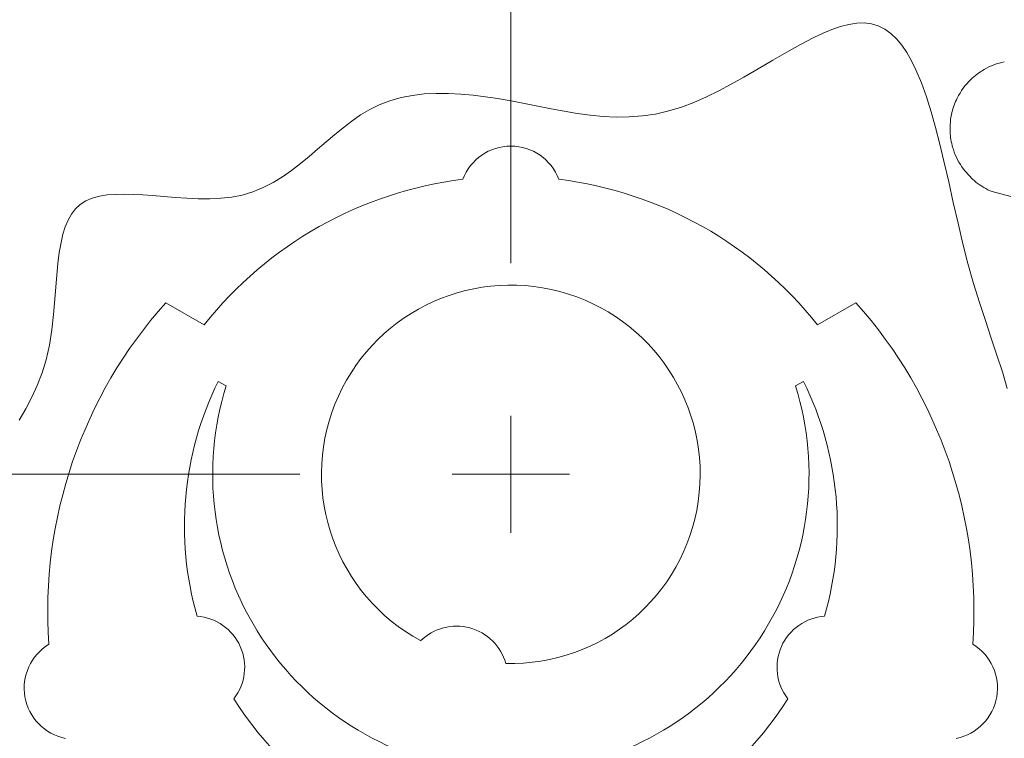
# Model space of a CAD drawing. Units: inches. Extents: x 0 to 246, y 0 to 50.
# Drawn here: x 40 to 42, y 44 to 45 of the extents above; entities that cross this region are included whole.
import ezdxf

# ---------------------------------------------------------------- set-up
doc = ezdxf.new("R2010")
doc.units = ezdxf.units.IN
doc.header["$MEASUREMENT"] = 0
doc.linetypes.add('CENTER2', pattern=[1.125, 0.75, -0.125, 0.125, -0.125])
for name, color, linetype, lineweight in [('CENTER1', 2, 'CENTER2', 20), ('CONTINUOUS1', 7, 'Continuous', 20), ('DIM', 2, 'Continuous', 20)]:
    doc.layers.add(name, color=color, linetype=linetype, lineweight=lineweight)
doc.styles.add('RomanS', font='romans.shx')
doc.dimstyles.new('SchneiderElectric Dual Below', dxfattribs={"dimscale": 0, "dimtxt": 0.1, "dimasz": 0.07, "dimexe": 0.0625, "dimexo": 0.0625, "dimgap": 0.04, "dimtad": 0, "dimtih": 1, "dimtoh": 1, "dimrnd": 0.001, "dimzin": 4, "dimdsep": 46, "dimtxsty": 'RomanS', "dimblk": 'SEArrow', "dimcen": 0.09, "dimclrd": 256, "dimclre": 256, "dimclrt": 256, "dimadec": 0, "dimazin": 1, "dimtfac": 1, "dimtofl": 0, "dimtmove": 0, "dimatfit": 3, "dimldrblk": 'SEArrow', "dimfxl": 1, "dimtolj": 1, "dimtzin": 0, "dimlwd": -1, "dimlwe": -1, "dimarcsym": 0})

# ---------------------------------------------------------------- blocks, each defined once
blk = doc.blocks.new('SEArrow')
at = {"linetype": 'ByBlock', "lineweight": -2}
blk.add_lwpolyline([(0, 0, 0, 0.5, 0), (-1, 0, 0.5, 0.5, 0)], format="xyseb", dxfattribs=at)
blk = doc.blocks.new('*D36')
at = {"layer": 'Defpoints', "color": 0, "transparency": 16777216}
for p in [(39.2745, 45.4747), (36.7001, 44.1207), (41.3235, 44.1207)]:
    blk.add_point(p, dxfattribs=at)
at = {"layer": 'DIM', "transparency": 16777216}
for p, q in [((36.3501, 46.026), (36.7001, 46.026)), ((36.7001, 46.026), (36.7001, 45.4747)), ((38.962, 45.4747), (36.3876, 45.4747)), ((36.7001, 45.1247), (36.7001, 44.4707)), ((41.011, 44.1207), (36.3876, 44.1207))]:
    blk.add_line(p, q, dxfattribs=at)
at = {"layer": 'DIM', "transparency": 16777216, "xscale": 0.35, "yscale": 0.35, "zscale": 0.35}
for p, rotation in [((36.7001, 45.4747), 90), ((36.7001, 44.1207), 270)]:
    blk.add_blockref('SEArrow', p, dxfattribs=dict(at, rotation=rotation))
at = {"layer": 'DIM', "transparency": 16777216, "insert": (34.5501, 46.7344), "char_height": 0.5, "attachment_point": 1, "line_spacing_factor": 0.9, "style": 'RomanS'}
blk.add_mtext('\\A1;1.35\\P{\\H0.8x; [34]', dxfattribs=at)
blk = doc.blocks.new('*D38')
at = {"layer": 'Defpoints', "color": 0, "transparency": 16777216}
for p in [(41.4436, 47.0206), (39.5636, 44.4298), (41.4436, 44.2408)]:
    blk.add_point(p, dxfattribs=at)
at = {"layer": 'DIM', "transparency": 16777216}
for p, q in [((39.5636, 44.7423), (39.5636, 47.3331)), ((41.4436, 44.5533), (41.4436, 47.3331)), ((39.9136, 47.0206), (41.0936, 47.0206))]:
    blk.add_line(p, q, dxfattribs=at)
at = {"layer": 'DIM', "transparency": 16777216, "xscale": 0.35, "yscale": 0.35, "zscale": 0.35, "rotation": 180}
blk.add_blockref('SEArrow', (39.5636, 47.0206), dxfattribs=at)
at = {"layer": 'DIM', "transparency": 16777216, "xscale": 0.35, "yscale": 0.35, "zscale": 0.35}
blk.add_blockref('SEArrow', (41.4436, 47.0206), dxfattribs=at)
at = {"layer": 'DIM', "transparency": 16777216, "insert": (40.5036, 47.729), "char_height": 0.5, "attachment_point": 2, "line_spacing_factor": 0.9, "style": 'RomanS'}
blk.add_mtext('\\A1;1.88\\P{\\H0.8x; [48]', dxfattribs=at)
blk = doc.blocks.new('*D39')
at = {"layer": 'Defpoints', "color": 0, "transparency": 16777216}
for p in [(41.4436, 47.0166), (43.3236, 44.4298), (41.4436, 44.2408)]:
    blk.add_point(p, dxfattribs=at)
at = {"layer": 'DIM', "transparency": 16777216}
for p, q in [((41.4436, 44.5533), (41.4436, 47.3291)), ((43.3236, 44.7423), (43.3236, 47.3291)), ((42.9736, 47.0166), (41.7936, 47.0166))]:
    blk.add_line(p, q, dxfattribs=at)
at = {"layer": 'DIM', "transparency": 16777216, "xscale": 0.35, "yscale": 0.35, "zscale": 0.35, "rotation": 180}
blk.add_blockref('SEArrow', (41.4436, 47.0166), dxfattribs=at)
at = {"layer": 'DIM', "transparency": 16777216, "xscale": 0.35, "yscale": 0.35, "zscale": 0.35}
blk.add_blockref('SEArrow', (43.3236, 47.0166), dxfattribs=at)
at = {"layer": 'DIM', "transparency": 16777216, "insert": (42.3836, 47.7249), "char_height": 0.5, "attachment_point": 2, "line_spacing_factor": 0.9, "style": 'RomanS'}
blk.add_mtext('\\A1;1.88\\P{\\H0.8x; [48]', dxfattribs=at)

msp = doc.modelspace()

# ---------------------------------------------------------------- linework, layer by layer
at = {"layer": 'CENTER1'}
for p, q in [((41.4436, 44.0006), (41.4436, 44.2408)), ((41.5637, 44.1207), (41.3235, 44.1207))]:
    msp.add_line(p, q, dxfattribs=at)
at = {"layer": 'CONTINUOUS1'}
for p, q in [((42.3745, 44.742), (42.3906, 44.725)), ((42.4299, 44.7004), (42.4681, 44.6905)), ((40.8154, 44.427), (40.7365, 44.4726)), ((42.1507, 44.4726), (42.0718, 44.427)), ((40.8439, 44.3112), (40.8601, 44.3019)), ((42.0271, 44.3019), (42.0433, 44.3112))]:
    msp.add_line(p, q, dxfattribs=at)
for points in [[(42.4609, 44.2967), (42.4508, 44.3305), (42.4398, 44.3648), (42.4281, 44.3999), (42.416, 44.4359), (42.4038, 44.4733), (42.3918, 44.5122), (42.3802, 44.5529), (42.3699, 44.5934), (42.36, 44.6353), (42.3503, 44.6779), (42.3408, 44.7207), (42.3311, 44.7631), (42.3227, 44.7978), (42.3141, 44.8315), (42.3049, 44.864), (42.2952, 44.8948), (42.2848, 44.9237), (42.2735, 44.9503), (42.2645, 44.9686), (42.2549, 44.9853), (42.2446, 45.0003), (42.2337, 45.0134), (42.2221, 45.0245), (42.2097, 45.0334), (42.1965, 45.0401), (42.1824, 45.0444), (42.1678, 45.0461), (42.1523, 45.0456), (42.1361, 45.0431), (42.1192, 45.0387), (42.1016, 45.0327), (42.0834, 45.0252), (42.0645, 45.0164), (42.0373, 45.0023), (42.0092, 44.9866), (41.9803, 44.9698), (41.9507, 44.9524), (41.9207, 44.935), (41.8953, 44.9209), (41.8698, 44.9073), (41.8442, 44.8948), (41.8186, 44.8834), (41.793, 44.8736), (41.7675, 44.8657), (41.7403, 44.8594), (41.7132, 44.8554), (41.6863, 44.8534), (41.6596, 44.8532), (41.6329, 44.8545), (41.6062, 44.8571), (41.5795, 44.8608), (41.5527, 44.8652), (41.5259, 44.8703), (41.4988, 44.8756), (41.4716, 44.881), (41.4442, 44.8863), (41.4165, 44.8912), (41.3914, 44.895), (41.3662, 44.8982), (41.3409, 44.9004), (41.3158, 44.9017), (41.2908, 44.9018), (41.2663, 44.9005), (41.2422, 44.8977), (41.2187, 44.8932), (41.1959, 44.8868), (41.174, 44.8784)], [(41.174, 44.8784), (41.1545, 44.8688), (41.1358, 44.8576), (41.1176, 44.845), (41.0998, 44.8314), (41.0822, 44.8171), (41.0649, 44.8023), (41.0475, 44.7873), (41.0301, 44.7723), (41.0123, 44.7578), (40.9942, 44.7438), (40.9756, 44.7308), (40.9563, 44.7189), (40.9362, 44.7086), (40.9152, 44.6999), (40.8932, 44.6933), (40.8717, 44.6892), (40.8494, 44.6867), (40.8265, 44.6857), (40.8032, 44.6858), (40.7796, 44.6868), (40.756, 44.6884), (40.7325, 44.6902), (40.7094, 44.6921), (40.6894, 44.6935), (40.6699, 44.6946), (40.6511, 44.6951), (40.6332, 44.6947), (40.6163, 44.6934), (40.6005, 44.6909), (40.5859, 44.6869), (40.5728, 44.6815), (40.5613, 44.6742), (40.5515, 44.6652), (40.5432, 44.6544), (40.5363, 44.642), (40.5305, 44.6281), (40.5258, 44.6128), (40.5219, 44.5963), (40.5183, 44.5752), (40.5154, 44.5527), (40.5132, 44.5292), (40.5112, 44.5048), (40.5092, 44.4799), (40.5064, 44.4483), (40.5028, 44.4167), (40.4979, 44.3854), (40.4911, 44.3551), (40.483, 44.3286), (40.4732, 44.3031), (40.4619, 44.2786), (40.4494, 44.2549), (40.4358, 44.232)]]:
    msp.add_lwpolyline(points, dxfattribs=at)
for centre, radius, start, end in [((42.4839, 44.8291), 0.1406, 101.9258, 120.0275), ((42.4833, 44.83), 0.1395, 120.0351, 134.1977), ((42.4837, 44.8296), 0.1401, 134.1805, 153.4592), ((42.4836, 44.8296), 0.14, 153.4612, 166.3108), ((42.484, 44.8296), 0.1404, 166.3413, 182.8137), ((42.4832, 44.8296), 0.1396, 182.8117, 195.9078), ((41.4436, 44.6887), 0.105, 20.5976, 159.4024), ((42.4836, 44.8296), 0.14, 195.8915, 198.1812), ((42.4834, 44.8296), 0.1398, 198.1815, 199.3747), ((42.4833, 44.8295), 0.1397, 199.3749, 200.2779), ((42.4835, 44.8296), 0.1398, 200.2671, 218.7873), ((41.4436, 43.9317), 0.8, 97.0572, 141.7438), ((41.4436, 43.9317), 0.8, 38.2562, 82.9428), ((42.4847, 44.8307), 0.1415, 228.3118, 231.9231), ((42.4823, 44.8274), 0.1374, 231.8664, 247.575), ((41.4436, 44.1207), 0.388, 268.4522, 241.5478), ((41.4436, 43.8397), 0.949, 138.1699, 184.0783), ((41.4436, 43.8397), 0.949, 355.9217, 41.8301), ((41.4436, 44.0147), 0.669, 153.6852, 196.0489), ((41.4436, 44.0147), 0.669, 343.9511, 26.3148), ((41.4436, 44.1207), 0.611, 162.7454, 260.6732), ((41.4436, 44.1207), 0.611, 279.3268, 17.2546), ((40.7932, 43.725), 0.105, 322.1, 85.9154), ((42.094, 43.725), 0.105, 94.0846, 217.9), ((41.3321, 43.7043), 0.105, 15.7241, 134.2759), ((40.5514, 43.6823), 0.105, 121.1798, 258.8202), ((42.3359, 43.6823), 0.105, 281.1798, 58.8202), ((41.4436, 44.0147), 0.669, 211.9665, 328.0335)]:
    msp.add_arc(centre, radius, start, end, dxfattribs=at)

# ---------------------------------------------------------------- dimensions: what is measured, and where the dimension line sits
at = {"layer": 'DIM'}
dim = msp.add_linear_dim(base=(41.4436, 47.0206), p1=(39.5636, 44.4298), p2=(41.4436, 44.2408), dimstyle='SchneiderElectric Dual Below', override={"dimscale": 5, "dimpost": '\\P{\\H0.8x;'}, dxfattribs=at)
dim.commit()
dim.dimension.update_dxf_attribs({"geometry": '*D38', "text_midpoint": (40.5036, 47.0206), "dimtype": 160})
for base, p1, p2, angle, override, picture, middle in [((41.4436, 47.0166), (43.3236, 44.4298), (41.4436, 44.2408), 180, {"dimscale": 5, "dimpost": '\\P{\\H0.8x;'}, '*D39', (42.3836, 47.0166)), ((36.7001, 44.1207), (39.2745, 45.4747), (41.3235, 44.1207), 270, {"dimscale": 5, "dimpost": '\\P{\\H0.8x;', "dimtmove": 1}, '*D36', (36.6528, 46.026))]:
    dim = msp.add_linear_dim(base=base, p1=p1, p2=p2, angle=angle, dimstyle='SchneiderElectric Dual Below', override=override, dxfattribs=at)
    dim.commit()
    dim.dimension.update_dxf_attribs({"geometry": picture, "text_midpoint": middle, "dimtype": 160})

doc.saveas('drawing.dxf')
